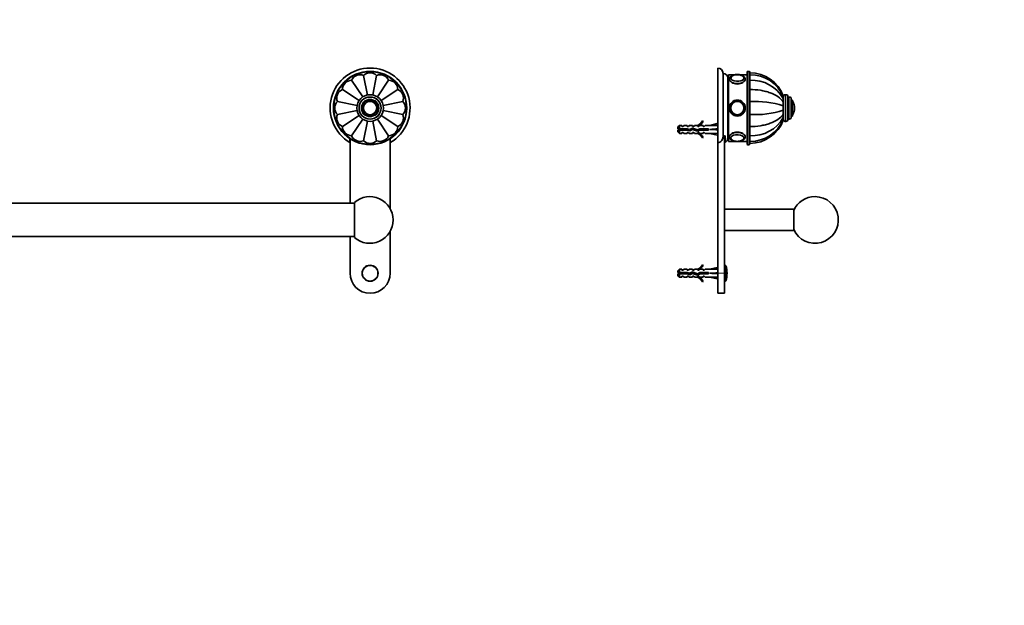
# Model space of a CAD drawing. Units: millimetres. Extents: x 0 to 1478, y 0 to 1758.
# Drawn here: x 739 to 1478, y 879 to 1318 of the extents above; entities that cross this region are included whole.
import ezdxf
from ezdxf import colors
from ezdxf.entities.mleader import LeaderData, LeaderLine
from ezdxf.math import Vec2, Vec3

# ---------------------------------------------------------------- set-up
doc = ezdxf.new("R2010")
doc.units = ezdxf.units.MM
for name, color, linetype in [('DV1_Défaut', 7, 'Continuous'), ('DV4_Défaut', 7, 'Continuous'), ('Défaut', 7, 'Continuous')]:
    doc.layers.add(name, color=color, linetype=linetype)

# ---------------------------------------------------------------- blocks, each defined once
blk = doc.blocks.new('_DOT')
at = {"color": 0}
blk.add_line((0, 0), (-1, 0), dxfattribs=at)
at = {"color": 0, "const_width": 0.333}
blk.add_lwpolyline([(-0.1665, 0, 1), (0.1665, 0, 1)], format="xyb", close=True, dxfattribs=at)
blk = doc.blocks.new('SE')
at = {"layer": 'DV1_Défaut', "color": 7, "linetype": 'Continuous', "lineweight": 35}
for p, q in [((402.56, 1272.87), (410.91, 1260.37)), ((411.58, 1276.6), (414.51, 1261.85)), ((421.33, 1276.6), (418.4, 1261.89)), ((430.34, 1272.87), (422, 1260.38)), ((988.06, 1272.87), (996.41, 1260.37)), ((997.08, 1276.6), (1000.01, 1261.85)), ((1006.83, 1276.6), (1003.9, 1261.89)), ((1015.84, 1272.87), (1007.5, 1260.38)), ((395.67, 1265.97), (408.12, 1257.65)), ((437.24, 1265.97), (424.73, 1257.61)), ((981.17, 1265.97), (993.62, 1257.65)), ((1022.74, 1265.97), (1010.23, 1257.61)), ((391.93, 1256.96), (406.68, 1254.03)), ((440.97, 1256.96), (426.25, 1254.03)), ((977.43, 1256.96), (992.18, 1254.03)), ((1026.47, 1256.96), (1011.75, 1254.03)), ((406.69, 1250.14), (391.93, 1247.2)), ((440.97, 1247.2), (426.25, 1250.13)), ((992.19, 1250.14), (977.43, 1247.2)), ((1026.47, 1247.2), (1011.75, 1250.13)), ((395.67, 1238.19), (408.12, 1246.52)), ((402.56, 1231.29), (410.91, 1243.79)), ((411.58, 1227.56), (414.51, 1242.31)), ((421.33, 1227.56), (418.4, 1242.27)), ((430.34, 1231.29), (422, 1243.78)), ((437.24, 1238.19), (424.73, 1246.55)), ((981.17, 1238.19), (993.62, 1246.52)), ((988.06, 1231.29), (996.41, 1243.79)), ((997.08, 1227.56), (1000.01, 1242.31)), ((1006.83, 1227.56), (1003.9, 1242.27)), ((1015.84, 1231.29), (1007.5, 1243.78)), ((1022.74, 1238.19), (1010.23, 1246.55)), ((401.35, 1226.16), (401.35, 1229.16)), ((401.45, 1229.03), (401.45, 1176.67)), ((431.45, 1180.58), (431.45, 1229.03)), ((431.55, 1229.11), (431.55, 1226.16)), ((986.85, 1226.16), (986.85, 1229.16)), ((986.95, 1229.03), (986.95, 1180.58)), ((1016.95, 1176.67), (1016.95, 1229.03)), ((1017.05, 1229.11), (1017.05, 1226.16)), ((428.2, 1181.27), (428.2, 1154.89)), ((990.2, 1180.58), (428.2, 1180.58)), ((990.2, 1154.89), (990.2, 1181.27)), ((401.45, 1159.5), (401.45, 1128.08)), ((428.2, 1155.58), (990.2, 1155.58)), ((431.45, 1128.08), (431.45, 1155.58)), ((986.95, 1155.58), (986.95, 1128.08)), ((1016.95, 1128.08), (1016.95, 1159.5))]:
    blk.add_line(p, q, dxfattribs=at)
for centre, radius in [((416.45, 1252.08), 27.5), ((1001.95, 1252.08), 27.5), ((416.45, 1252.08), 10), ((416.45, 1252.08), 8.25), ((416.45, 1252.08), 6), ((416.45, 1252.08), 5), ((416.45, 1252.08), 4.99), ((1001.95, 1252.08), 10), ((1001.95, 1252.08), 8.25), ((1001.95, 1252.08), 6), ((1001.95, 1252.08), 5), ((1001.95, 1252.08), 4.99), ((416.45, 1128.08), 6), ((1001.95, 1128.08), 6)]:
    blk.add_circle(centre, radius, dxfattribs=at)
at = {"layer": 'DV1_Défaut', "color": 7, "linetype": 'Continuous', "lineweight": 18}
for centre, radius in [((416.45, 1252.08), 27), ((1001.95, 1252.08), 27), ((416.45, 1252.08), 8.5), ((416.45, 1252.08), 6.75), ((416.45, 1252.08), 4.84), ((1001.95, 1252.08), 8.5), ((1001.95, 1252.08), 6.75), ((1001.95, 1252.08), 4.84), ((416.45, 1128.08), 5.65), ((1001.95, 1128.08), 5.65)]:
    blk.add_circle(centre, radius, dxfattribs=at)
at = {"layer": 'DV1_Défaut', "color": 7, "linetype": 'Continuous', "lineweight": 35}
for centre, radius, start, end in [((416.45, 1252.08), 30, 300.22078, 239.77922), ((416.45, 1271.58), 7, 45.83011, 134.16989), ((1001.95, 1252.08), 30, 300.22078, 239.77922), ((1001.95, 1271.58), 7, 45.83011, 134.16989), ((402.66, 1265.87), 7, 90.83011, 179.16989), ((408.99, 1270.1), 7, 68.33011, 156.66989), ((423.92, 1270.1), 7, 23.33011, 111.66989), ((430.24, 1265.87), 7, 0.83011, 89.16989), ((988.16, 1265.87), 7, 90.83011, 179.16989), ((994.49, 1270.1), 7, 68.33011, 156.66989), ((1009.42, 1270.1), 7, 23.33011, 111.66989), ((1015.74, 1265.87), 7, 0.83011, 89.16989), ((398.44, 1259.54), 7, 113.33011, 201.66989), ((434.47, 1259.54), 7, 338.33011, 66.66989), ((983.94, 1259.54), 7, 113.33011, 201.66989), ((1019.97, 1259.54), 7, 338.33011, 66.66989), ((396.95, 1252.08), 7, 135.83011, 224.16989), ((435.95, 1252.08), 7, 315.83011, 44.16989), ((982.45, 1252.08), 7, 135.83011, 224.16989), ((1021.45, 1252.08), 7, 315.83011, 44.16989), ((398.44, 1244.62), 7, 158.33011, 246.66989), ((434.47, 1244.62), 7, 293.33011, 21.66989), ((983.94, 1244.62), 7, 158.33011, 246.66989), ((1019.97, 1244.62), 7, 293.33011, 21.66989), ((402.66, 1238.29), 7, 180.83011, 269.16989), ((430.24, 1238.29), 7, 270.83011, 359.16989), ((988.16, 1238.29), 7, 180.83011, 269.16989), ((1015.74, 1238.29), 7, 270.83011, 359.16989), ((408.99, 1234.07), 7, 203.33011, 291.66989), ((416.45, 1232.58), 7, 225.83011, 314.16989), ((423.92, 1234.07), 7, 248.33011, 336.66989), ((994.49, 1234.07), 7, 203.33011, 291.66989), ((1001.95, 1232.58), 7, 225.83011, 314.16989), ((1009.42, 1234.07), 7, 248.33011, 336.66989), ((416.7, 1168.08), 17.5, 48.91767, 180), ((1001.7, 1168.08), 17.5, 0, 131.08233), ((416.7, 1168.08), 17.5, 180, 311.08233), ((1001.7, 1168.08), 17.5, 228.91767, 0), ((416.45, 1128.08), 15, 180, 0), ((1001.95, 1128.08), 15, 180, 0)]:
    blk.add_arc(centre, radius, start, end, dxfattribs=at)
blk = doc.blocks.new('SE3')
at = {"layer": 'DV4_Défaut', "color": 7, "linetype": 'Continuous', "lineweight": 35}
for p, q in [((1262.86, 1226.16), (1262.86, 1282.08)), ((1284.86, 1225.08), (1284.86, 1279.08)), ((1286.36, 1279.58), (1285.36, 1279.58)), ((1286.86, 1279.08), (1286.86, 1225.08)), ((1286.96, 1278.58), (1286.86, 1278.58)), ((1286.96, 1277.1), (1286.96, 1278.58)), ((1287.06, 1277.1), (1287.06, 1278.58)), ((1266.86, 1230.92), (1266.86, 1278.08)), ((1270.36, 1229.58), (1270.36, 1274.58)), ((1270.86, 1277.08), (1270.86, 1227.08)), ((1275.76, 1277.08), (1270.86, 1277.08)), ((1284.86, 1277.08), (1279.34, 1277.08)), ((1286.96, 1277.1), (1286.86, 1277.1)), ((1286.86, 1272.87), (1286.96, 1272.87)), ((1286.96, 1272.87), (1286.96, 1277.1)), ((1286.96, 1265.97), (1286.96, 1272.87)), ((1287.06, 1272.87), (1287.06, 1277.1)), ((1287.06, 1265.97), (1287.06, 1272.87)), ((1270.86, 1265.58), (1270.36, 1265.58)), ((1270.36, 1265.57), (1270.86, 1265.57)), ((1270.86, 1265.51), (1270.36, 1265.51)), ((1270.36, 1265.48), (1270.86, 1265.48)), ((1270.86, 1265.37), (1270.36, 1265.37)), ((1270.36, 1265.32), (1270.86, 1265.32)), ((1270.86, 1265.16), (1270.36, 1265.16)), ((1270.36, 1265.08), (1270.86, 1265.08)), ((1270.86, 1264.87), (1270.36, 1264.87)), ((1270.36, 1264.78), (1270.86, 1264.78)), ((1270.86, 1264.51), (1270.36, 1264.51)), ((1270.36, 1264.4), (1270.86, 1264.4)), ((1270.86, 1264.08), (1270.36, 1264.08)), ((1270.36, 1263.95), (1270.86, 1263.95)), ((1286.86, 1265.97), (1286.96, 1265.97)), ((1286.96, 1256.96), (1286.96, 1265.97)), ((1287.06, 1256.96), (1287.06, 1265.97)), ((1270.86, 1263.59), (1270.36, 1263.59)), ((1270.36, 1263.43), (1270.86, 1263.43)), ((1270.86, 1263.03), (1270.36, 1263.03)), ((1270.36, 1262.86), (1270.86, 1262.86)), ((1270.86, 1262.41), (1270.36, 1262.41)), ((1270.36, 1262.22), (1270.86, 1262.22)), ((1270.86, 1261.73), (1270.36, 1261.73)), ((1270.36, 1261.52), (1270.86, 1261.52)), ((1270.86, 1261), (1270.36, 1261)), ((1270.36, 1260.78), (1270.86, 1260.78)), ((1270.86, 1260.21), (1270.36, 1260.21)), ((1270.36, 1259.98), (1270.86, 1259.98)), ((1270.86, 1259.39), (1270.36, 1259.39)), ((1270.36, 1259.14), (1270.86, 1259.14)), ((1270.86, 1258.52), (1270.36, 1258.52)), ((1270.36, 1258.26), (1270.86, 1258.26)), ((1270.86, 1257.67), (1270.36, 1257.67)), ((1270.86, 1257.61), (1270.36, 1257.61)), ((1270.36, 1257.35), (1270.86, 1257.35)), ((1270.86, 1256.78), (1270.36, 1256.78)), ((1270.86, 1256.68), (1270.36, 1256.68)), ((1270.36, 1256.4), (1270.86, 1256.4)), ((1286.86, 1256.96), (1286.96, 1256.96)), ((1286.96, 1247.2), (1286.96, 1256.96)), ((1287.06, 1256.58), (1286.96, 1256.58)), ((1287.06, 1247.2), (1287.06, 1256.96)), ((1312.06, 1260.6), (1312.06, 1261.07)), ((1312.06, 1260.57), (1312.06, 1259.19)), ((1312.06, 1259.19), (1312.06, 1256.83)), ((1312.06, 1250.31), (1312.06, 1256.95)), ((1312.06, 1256.83), (1312.06, 1253.75)), ((1314.06, 1262.08), (1313.56, 1262.08)), ((1315.56, 1243.58), (1315.56, 1260.58)), ((1316.56, 1260.33), (1315.56, 1260.33)), ((1318.06, 1245.33), (1318.06, 1258.83)), ((1319.06, 1258.08), (1318.06, 1258.08)), ((1319.06, 1246.08), (1319.06, 1258.08)), ((1270.86, 1255.88), (1270.36, 1255.88)), ((1270.86, 1255.72), (1270.36, 1255.72)), ((1270.36, 1255.44), (1270.86, 1255.44)), ((1270.86, 1254.95), (1270.36, 1254.95)), ((1270.86, 1254.73), (1270.36, 1254.73)), ((1270.36, 1254.45), (1270.86, 1254.45)), ((1270.86, 1254), (1270.36, 1254)), ((1270.86, 1253.74), (1270.36, 1253.74)), ((1270.36, 1253.45), (1270.86, 1253.45)), ((1270.86, 1253.04), (1270.36, 1253.04)), ((1270.86, 1252.73), (1270.36, 1252.73)), ((1270.36, 1252.44), (1270.86, 1252.44)), ((1270.86, 1252.08), (1270.36, 1252.08)), ((1270.86, 1251.72), (1270.36, 1251.72)), ((1270.36, 1251.43), (1270.86, 1251.43)), ((1270.86, 1251.12), (1270.36, 1251.12)), ((1270.86, 1250.71), (1270.36, 1250.71)), ((1270.36, 1250.43), (1270.86, 1250.43)), ((1270.86, 1250.16), (1270.36, 1250.16)), ((1270.86, 1249.71), (1270.36, 1249.71)), ((1270.36, 1249.43), (1270.86, 1249.43)), ((1270.86, 1249.22), (1270.36, 1249.22)), ((1312.06, 1250.42), (1312.06, 1253.75)), ((1312.06, 1247.34), (1312.06, 1250.42)), ((1320.56, 1252.08), (1320.56, 1252.08)), ((1251.31, 1242.5), (1251.92, 1242.15)), ((1270.86, 1248.73), (1270.36, 1248.73)), ((1270.36, 1248.45), (1270.86, 1248.45)), ((1270.86, 1248.29), (1270.36, 1248.29)), ((1270.86, 1247.76), (1270.36, 1247.76)), ((1270.36, 1247.49), (1270.86, 1247.49)), ((1270.86, 1247.38), (1270.36, 1247.38)), ((1270.86, 1246.82), (1270.36, 1246.82)), ((1270.36, 1246.55), (1270.86, 1246.55)), ((1270.86, 1246.5), (1270.36, 1246.5)), ((1270.86, 1245.9), (1270.36, 1245.9)), ((1270.36, 1245.65), (1270.86, 1245.65)), ((1270.86, 1245.02), (1270.36, 1245.02)), ((1270.36, 1244.78), (1270.86, 1244.78)), ((1270.86, 1244.18), (1270.36, 1244.18)), ((1270.36, 1243.95), (1270.86, 1243.95)), ((1270.86, 1243.39), (1270.36, 1243.39)), ((1270.36, 1243.17), (1270.86, 1243.17)), ((1270.86, 1242.64), (1270.36, 1242.64)), ((1270.36, 1242.43), (1270.86, 1242.43)), ((1270.86, 1241.94), (1270.36, 1241.94)), ((1270.36, 1241.76), (1270.86, 1241.76)), ((1286.86, 1247.2), (1286.96, 1247.2)), ((1286.96, 1247.58), (1287.06, 1247.58)), ((1286.96, 1238.19), (1286.96, 1247.2)), ((1287.06, 1238.19), (1287.06, 1247.2)), ((1312.06, 1246.22), (1312.06, 1247.43)), ((1312.06, 1244.98), (1312.06, 1247.34)), ((1312.06, 1245.01), (1312.06, 1245.05)), ((1312.06, 1243.59), (1312.06, 1244.98)), ((1312.06, 1243.57), (1312.06, 1243.1)), ((1313.56, 1242.08), (1314.06, 1242.08)), ((1315.56, 1243.83), (1316.56, 1243.83)), ((1318.06, 1246.08), (1319.06, 1246.08)), ((1234.06, 1239.08), (1232.86, 1237.88)), ((1232.86, 1236.58), (1232.86, 1237.88)), ((1232.86, 1236.58), (1234.06, 1236.58)), ((1234.06, 1235.58), (1232.86, 1235.58)), ((1232.86, 1235.58), (1232.86, 1234.28)), ((1232.86, 1234.28), (1234.06, 1233.08)), ((1234.06, 1236.58), (1234.06, 1239.08)), ((1235.86, 1239.08), (1234.06, 1239.08)), ((1234.06, 1236.58), (1239.97, 1236.58)), ((1234.06, 1235.58), (1234.06, 1233.08)), ((1239.83, 1235.58), (1234.06, 1235.58)), ((1235.86, 1238.33), (1235.86, 1239.08)), ((1236.86, 1238.33), (1235.86, 1238.33)), ((1236.86, 1238.33), (1237.43, 1239.08)), ((1239.86, 1239.08), (1237.43, 1239.08)), ((1241.79, 1235.02), (1239.83, 1235.58)), ((1239.86, 1238.33), (1239.86, 1239.08)), ((1240.86, 1238.33), (1239.86, 1238.33)), ((1239.97, 1236.58), (1241.72, 1236.08)), ((1240.86, 1238.33), (1241.43, 1239.08)), ((1243.86, 1239.08), (1241.43, 1239.08)), ((1241.72, 1236.08), (1243.96, 1237.08)), ((1244, 1236), (1241.79, 1235.02)), ((1243.86, 1238.33), (1243.86, 1239.08)), ((1244.86, 1238.33), (1243.86, 1238.33)), ((1243.96, 1237.08), (1247.6, 1235.77)), ((1247.64, 1234.7), (1244, 1236)), ((1244.86, 1238.33), (1245.43, 1239.08)), ((1247.86, 1239.08), (1245.43, 1239.08)), ((1247.6, 1235.77), (1249.41, 1236.58)), ((1247.63, 1238.99), (1247.86, 1239.08)), ((1247.63, 1238.99), (1247.86, 1238.99)), ((1249.63, 1235.58), (1247.64, 1234.7)), ((1247.86, 1238.33), (1247.86, 1238.99)), ((1248.71, 1238.33), (1247.86, 1238.33)), ((1248.71, 1238.33), (1249.45, 1239.08)), ((1249.41, 1236.58), (1255.87, 1236.58)), ((1251.86, 1239.08), (1249.45, 1239.08)), ((1255.87, 1235.58), (1249.63, 1235.58)), ((1251.86, 1238.33), (1251.86, 1239.08)), ((1252.71, 1238.33), (1251.86, 1238.33)), ((1252.71, 1238.33), (1253.45, 1239.08)), ((1256.87, 1239.08), (1253.45, 1239.08)), ((1255.87, 1236.58), (1255.87, 1235.58)), ((1262.49, 1240.37), (1256.87, 1239.08)), ((1262.49, 1236.08), (1256.87, 1236.08)), ((1262.79, 1239.06), (1262.49, 1240.37)), ((1262.79, 1236.44), (1262.49, 1236.08)), ((1262.79, 1235.72), (1262.49, 1236.08)), ((1262.86, 1239.08), (1262.78, 1239.08)), ((1270.86, 1241.31), (1270.36, 1241.31)), ((1270.36, 1241.13), (1270.86, 1241.13)), ((1270.86, 1240.73), (1270.36, 1240.73)), ((1270.36, 1240.57), (1270.86, 1240.57)), ((1270.86, 1240.21), (1270.36, 1240.21)), ((1270.36, 1240.08), (1270.86, 1240.08)), ((1270.86, 1239.77), (1270.36, 1239.77)), ((1270.36, 1239.65), (1270.86, 1239.65)), ((1270.86, 1239.39), (1270.36, 1239.39)), ((1270.36, 1239.29), (1270.86, 1239.29)), ((1270.86, 1239.08), (1270.36, 1239.08)), ((1270.36, 1239), (1270.86, 1239)), ((1270.86, 1238.84), (1270.36, 1238.84)), ((1270.36, 1238.79), (1270.86, 1238.79)), ((1270.86, 1238.68), (1270.36, 1238.68)), ((1270.36, 1238.65), (1270.86, 1238.65)), ((1270.86, 1238.6), (1270.36, 1238.6)), ((1270.36, 1238.59), (1270.86, 1238.59)), ((1286.86, 1238.19), (1286.96, 1238.19)), ((1286.96, 1231.29), (1286.96, 1238.19)), ((1287.06, 1231.29), (1287.06, 1238.19)), ((1234.06, 1233.08), (1235.86, 1233.08)), ((1235.86, 1233.83), (1235.86, 1233.08)), ((1235.86, 1233.83), (1236.86, 1233.83)), ((1236.86, 1233.83), (1237.43, 1233.08)), ((1237.43, 1233.08), (1239.86, 1233.08)), ((1239.86, 1233.83), (1239.86, 1233.08)), ((1239.86, 1233.83), (1240.86, 1233.83)), ((1240.86, 1233.83), (1241.43, 1233.08)), ((1241.43, 1233.08), (1243.86, 1233.08)), ((1243.86, 1233.83), (1243.86, 1233.08)), ((1243.86, 1233.83), (1244.86, 1233.83)), ((1244.86, 1233.83), (1245.43, 1233.08)), ((1245.43, 1233.08), (1247.86, 1233.08)), ((1247.86, 1233.08), (1247.63, 1233.18)), ((1247.86, 1233.18), (1247.63, 1233.18)), ((1247.86, 1233.83), (1248.71, 1233.83)), ((1247.86, 1233.18), (1247.86, 1233.83)), ((1248.71, 1233.83), (1249.45, 1233.08)), ((1249.45, 1233.08), (1251.86, 1233.08)), ((1251.92, 1230.01), (1251.31, 1229.66)), ((1251.86, 1233.83), (1251.86, 1233.08)), ((1251.86, 1233.83), (1252.71, 1233.83)), ((1252.71, 1233.83), (1253.45, 1233.08)), ((1253.45, 1233.08), (1256.87, 1233.08)), ((1262.49, 1231.8), (1256.87, 1233.08)), ((1262.79, 1233.1), (1262.49, 1231.8)), ((1262.78, 1233.08), (1262.86, 1233.08)), ((1267.86, 1231.12), (1267.86, 1128.08)), ((1268.36, 1231.33), (1268.36, 1226.42)), ((1270.86, 1227.08), (1275.76, 1227.08)), ((1279.34, 1227.08), (1284.86, 1227.08)), ((1286.86, 1231.29), (1286.96, 1231.29)), ((1286.86, 1227.07), (1286.96, 1227.07)), ((1286.96, 1227.07), (1286.96, 1231.29)), ((1286.96, 1227.07), (1286.96, 1225.58)), ((1287.06, 1227.07), (1287.06, 1231.29)), ((1287.06, 1227.07), (1287.06, 1225.58)), ((1262.86, 1226.16), (1262.86, 1128.08)), ((1285.36, 1224.58), (1286.36, 1224.58)), ((1286.86, 1225.58), (1286.96, 1225.58)), ((1319.86, 1176.08), (1267.86, 1176.08)), ((1319.86, 1160.08), (1319.86, 1176.08)), ((1267.86, 1160.08), (1319.86, 1160.08)), ((1234.06, 1131.08), (1232.86, 1129.88)), ((1234.06, 1128.58), (1234.06, 1131.08)), ((1235.86, 1131.08), (1234.06, 1131.08)), ((1235.86, 1130.33), (1235.86, 1131.08)), ((1236.86, 1130.33), (1237.43, 1131.08)), ((1239.86, 1131.08), (1237.43, 1131.08)), ((1239.86, 1130.33), (1239.86, 1131.08)), ((1240.86, 1130.33), (1241.43, 1131.08)), ((1243.86, 1131.08), (1241.43, 1131.08)), ((1243.86, 1130.33), (1243.86, 1131.08)), ((1244.86, 1130.33), (1245.43, 1131.08)), ((1247.86, 1131.08), (1245.43, 1131.08)), ((1247.63, 1130.99), (1247.86, 1131.08)), ((1247.63, 1130.99), (1247.86, 1130.99)), ((1247.86, 1130.33), (1247.86, 1130.99)), ((1248.71, 1130.33), (1249.45, 1131.08)), ((1251.86, 1131.08), (1249.45, 1131.08)), ((1251.31, 1134.5), (1251.92, 1134.15)), ((1251.86, 1130.33), (1251.86, 1131.08)), ((1252.71, 1130.33), (1253.45, 1131.08)), ((1256.87, 1131.08), (1253.45, 1131.08)), ((1262.49, 1132.37), (1256.87, 1131.08)), ((1262.79, 1131.06), (1262.49, 1132.37)), ((1262.86, 1131.08), (1262.78, 1131.08)), ((1268.5, 1134.08), (1267.86, 1134.08)), ((1232.86, 1128.58), (1232.86, 1129.88)), ((1232.86, 1128.58), (1234.06, 1128.58)), ((1234.06, 1127.58), (1232.86, 1127.58)), ((1232.86, 1127.58), (1232.86, 1126.28)), ((1232.86, 1126.28), (1234.06, 1125.08)), ((1234.06, 1128.58), (1239.97, 1128.58)), ((1234.06, 1127.58), (1234.06, 1125.08)), ((1239.83, 1127.58), (1234.06, 1127.58)), ((1234.06, 1125.08), (1235.86, 1125.08)), ((1236.86, 1130.33), (1235.86, 1130.33)), ((1235.86, 1125.83), (1235.86, 1125.08)), ((1235.86, 1125.83), (1236.86, 1125.83)), ((1236.86, 1125.83), (1237.43, 1125.08)), ((1237.43, 1125.08), (1239.86, 1125.08)), ((1241.79, 1127.02), (1239.83, 1127.58)), ((1240.86, 1130.33), (1239.86, 1130.33)), ((1239.86, 1125.83), (1239.86, 1125.08)), ((1239.86, 1125.83), (1240.86, 1125.83)), ((1239.97, 1128.58), (1241.72, 1128.08)), ((1240.86, 1125.83), (1241.43, 1125.08)), ((1241.43, 1125.08), (1243.86, 1125.08)), ((1241.72, 1128.08), (1243.96, 1129.08)), ((1244, 1128), (1241.79, 1127.02)), ((1244.86, 1130.33), (1243.86, 1130.33)), ((1243.86, 1125.83), (1243.86, 1125.08)), ((1243.86, 1125.83), (1244.86, 1125.83)), ((1243.96, 1129.08), (1247.6, 1127.77)), ((1247.64, 1126.7), (1244, 1128)), ((1244.86, 1125.83), (1245.43, 1125.08)), ((1245.43, 1125.08), (1247.86, 1125.08)), ((1247.6, 1127.77), (1249.41, 1128.58)), ((1247.86, 1125.08), (1247.63, 1125.18)), ((1247.86, 1125.18), (1247.63, 1125.18)), ((1249.63, 1127.58), (1247.64, 1126.7)), ((1248.71, 1130.33), (1247.86, 1130.33)), ((1247.86, 1125.83), (1248.71, 1125.83)), ((1247.86, 1125.18), (1247.86, 1125.83)), ((1248.71, 1125.83), (1249.45, 1125.08)), ((1249.41, 1128.58), (1255.87, 1128.58)), ((1249.45, 1125.08), (1251.86, 1125.08)), ((1255.87, 1127.58), (1249.63, 1127.58)), ((1252.71, 1130.33), (1251.86, 1130.33)), ((1251.86, 1125.83), (1251.86, 1125.08)), ((1251.86, 1125.83), (1252.71, 1125.83)), ((1252.71, 1125.83), (1253.45, 1125.08)), ((1253.45, 1125.08), (1256.87, 1125.08)), ((1255.87, 1128.58), (1255.87, 1127.58)), ((1262.49, 1128.08), (1256.87, 1128.08)), ((1262.49, 1123.8), (1256.87, 1125.08)), ((1262.79, 1128.44), (1262.49, 1128.08)), ((1262.79, 1127.72), (1262.49, 1128.08)), ((1262.79, 1125.1), (1262.49, 1123.8)), ((1262.78, 1125.08), (1262.86, 1125.08)), ((1262.86, 1128.08), (1262.86, 1113.08)), ((1267.86, 1128.08), (1267.86, 1113.08)), ((1251.92, 1122.01), (1251.31, 1121.66)), ((1267.86, 1122.08), (1268.5, 1122.08)), ((1262.86, 1113.08), (1267.86, 1113.08))]:
    blk.add_line(p, q, dxfattribs=at)
at = {"layer": 'DV4_Défaut', "color": 7, "linetype": 'Continuous', "lineweight": 18}
for p, q in [((1285.36, 1279.58), (1285.36, 1224.58)), ((1286.36, 1224.58), (1286.36, 1279.58)), ((1313.56, 1242.08), (1313.56, 1262.08)), ((1314.06, 1242.08), (1314.06, 1262.08)), ((1316.56, 1243.83), (1316.56, 1260.33)), ((1319.15, 1247.24), (1319.15, 1256.93)), ((1239.9, 1235.56), (1239.9, 1236.58)), ((1268.5, 1122.08), (1268.5, 1134.08)), ((1268.97, 1122.43), (1268.97, 1133.73)), ((1240.64, 1127.35), (1240.64, 1128.39)), ((1262.86, 1128.08), (1267.86, 1128.08))]:
    blk.add_line(p, q, dxfattribs=at)
at = {"layer": 'DV4_Défaut', "color": 7, "linetype": 'Continuous', "lineweight": 35}
for radius in [6, 6, 5, 4.99]:
    blk.add_circle((1277.56, 1252.08), radius, dxfattribs=at)
at = {"layer": 'DV4_Défaut', "color": 7, "linetype": 'Continuous', "lineweight": 18}
blk.add_circle((1277.56, 1252.08), 4.84, dxfattribs=at)
at = {"layer": 'DV4_Défaut', "color": 7, "linetype": 'Continuous', "lineweight": 35}
for centre, radius, start, end in [((1262.86, 1278.08), 4, 0, 90), ((1285.36, 1279.08), 0.5, 90, 180), ((1286.36, 1279.08), 0.5, 0, 90), ((1287.06, 1251.98), 26.6, 19.97394, 90), ((1266.86, 1274.58), 3.5, 0, 90), ((1274.51, 1274.34), 1.95, 121.65148, 176.62445), ((1277.5, 1268.89), 8.22, 89.6293, 103.033), ((1277.58, 1268.46), 8.65, 77.65945, 90.14413), ((1287.46, 1250.55), 26.55, 22.15606, 90.87601), ((1288.45, 1245.74), 27.17, 29.66989, 92.93895), ((1290.34, 1183.6), 73.43, 72.79905, 92.56359), ((1313.56, 1260.58), 1.5, 90, 180), ((1314.06, 1260.58), 1.5, 0, 90), ((1316.56, 1258.83), 1.5, 0, 90), ((1318.88, 1256.75), 0.32, 32.3218, 57.02872), ((1311.5, 1252.08), 9.06, 0, 32.3218), ((1290.9, 1316.22), 69.12, 266.81321, 287.82415), ((1311.5, 1252.08), 9.06, 327.6782, 0), ((1245.29, 1245.13), 6.57, 293.0263, 336.45908), ((1245.29, 1245.13), 7.27, 290.71234, 335.84526), ((1288.45, 1258.43), 27.17, 267.06105, 330.33011), ((1287.46, 1253.61), 26.54, 269.12402, 337.86553), ((1287.06, 1252.18), 26.6, 270, 340.02642), ((1313.56, 1243.58), 1.5, 180, 270), ((1314.06, 1243.58), 1.5, 270, 0), ((1316.56, 1245.33), 1.5, 270, 0), ((1318.88, 1247.41), 0.32, 302.97128, 327.6782), ((1239.9, 1222.33), 15.45, 112.30431, 117.12641), ((1239.9, 1249.84), 15.45, 242.87359, 247.23444), ((1245.29, 1227.04), 7.27, 24.15474, 69.28766), ((1245.29, 1227.04), 6.57, 23.54092, 66.9737), ((1266.86, 1229.58), 3.5, 295.37693, 0), ((1274.35, 1229.76), 1.78, 181.09677, 230.12848), ((1277.55, 1235.91), 8.86, 257.844, 282.32853), ((1285.36, 1225.08), 0.5, 180, 270), ((1286.36, 1225.08), 0.5, 270, 0), ((1335.86, 1168.08), 17.5, 203.89551, 90), ((1335.86, 1168.08), 17.5, 90, 156.10449), ((1245.29, 1137.13), 6.57, 293.0263, 336.45908), ((1245.29, 1137.13), 7.27, 290.71234, 335.84526), ((1268.5, 1133.58), 0.5, 17.79159, 90), ((1251.36, 1128.08), 18.5, 342.20841, 17.79159), ((1240.64, 1109.96), 19.73, 109.22436, 113.23574), ((1240.64, 1146.21), 19.73, 246.76426, 250.77564), ((1245.29, 1119.04), 7.27, 24.15474, 69.28766), ((1245.29, 1119.04), 6.57, 23.54092, 66.9737), ((1268.5, 1122.58), 0.5, 270, 342.20841)]:
    blk.add_arc(centre, radius, start, end, dxfattribs=at)
at = {"layer": 'DV4_Défaut', "color": 7, "linetype": 'Continuous', "lineweight": 18}
for centre, major_axis, start_param, end_param in [((1277.56, 1273.73), (-6, 0), 0, 3.144485), ((1277.56, 1273.73), (-6, 0), 6.282818, 6.283185), ((1277.56, 1274.68), (-4.84, 0), 0, 3.77958), ((1277.56, 1274.68), (-4.84, 0), 5.691852, 6.283185), ((1277.56, 1230.43), (6, 0), 0.002892, 3.141225), ((1277.56, 1229.48), (-4.84, 0), 2.517572, 6.283185), ((1277.56, 1229.48), (-4.84, 0), 0, 0.47656)]:
    blk.add_ellipse(centre, major_axis=major_axis, ratio=0.5, start_param=start_param, end_param=end_param, dxfattribs=at)
at = {"layer": 'DV4_Défaut', "color": 7, "linetype": 'Continuous', "lineweight": 35}
for centre, major_axis, ratio, start_param, end_param in [((1277.56, 1274.6), (-5, 0), 0.5, 4.712389, 6.283185), ((1277.56, 1274.6), (-5, 0), 0.5, 0, 4.295773), ((1277.56, 1274.68), (-4.84, 0), 0.5, 5.11974, 5.691852), ((1277.56, 1274.68), (-4.84, 0), 0.5, 3.77958, 4.312581), ((1243.74, 1236.08), (51.94, 0.76), 0.055876, 1.194522, 1.314474), ((1243.74, 1236.08), (51.94, 2.9), 0.014553, -1.316105, -1.196154), ((1243.74, 1236.08), (51.94, -2.9), 0.014553, 1.196154, 1.316105), ((1263.47, 1236.08), (0, 3), 0.228555, 1.450845, 1.690748), ((1243.74, 1236.08), (51.94, -0.76), 0.055876, -1.314474, -1.194522), ((1277.56, 1229.57), (5, 0), 0.5, 0, 4.327243), ((1277.56, 1229.48), (-4.84, 0), 0.5, 0.47656, 1.170785), ((1277.56, 1229.57), (5, 0), 0.5, 5.06731, 6.283185), ((1277.56, 1229.48), (-4.84, 0), 0.5, 1.973118, 2.517572), ((1277.56, 1229.72), (-4.99, 0), 0.5, 3.109658, 3.141593), ((1243.74, 1128.08), (51.94, 0.76), 0.055876, 1.194522, 1.314474), ((1243.74, 1128.08), (51.94, 2.9), 0.014553, -1.316105, -1.196154), ((1243.74, 1128.08), (51.94, -2.9), 0.014553, 1.196154, 1.316105), ((1243.74, 1128.08), (51.94, -0.76), 0.055876, -1.314474, -1.194522), ((1263.47, 1128.08), (0, 3), 0.228555, 1.450845, 1.690748)]:
    blk.add_ellipse(centre, major_axis=major_axis, ratio=ratio, start_param=start_param, end_param=end_param, dxfattribs=at)
for points, knots in [([(1277.56, 1277.23), (1277.42, 1277.23), (1277.07, 1277.23), (1276.46, 1277.19), (1275.76, 1277.09), (1275.09, 1276.95), (1274.44, 1276.76), (1273.84, 1276.53), (1273.28, 1276.25), (1272.78, 1275.92), (1272.36, 1275.56), (1272.04, 1275.18), (1271.8, 1274.79), (1271.63, 1274.37), (1271.56, 1274), (1271.56, 1273.8), (1271.57, 1273.73)], [0, 0, 0, 0, 0.042211, 0.121615, 0.201224, 0.281182, 0.361686, 0.442941, 0.525119, 0.608238, 0.691704, 0.764613, 0.834079, 0.900726, 0.972179, 1, 1, 1, 1]), ([(1271.56, 1273.83), (1271.56, 1273.8), (1271.56, 1273.77), (1271.56, 1272.95), (1272.2, 1272.02), (1274.42, 1270.58), (1275.97, 1270.1), (1279.14, 1270.1), (1280.69, 1270.58), (1282.9, 1272.01), (1283.56, 1272.94), (1283.56, 1273.73)], [0, 0, 0, 0, 0.010035, 0.010035, 0.257526, 0.257526, 0.505017, 0.505017, 0.752509, 0.752509, 1, 1, 1, 1]), ([(1283.54, 1273.75), (1283.55, 1273.83), (1283.55, 1274.04), (1283.47, 1274.41), (1283.3, 1274.82), (1283.05, 1275.21), (1282.73, 1275.58), (1282.33, 1275.92), (1281.86, 1276.24), (1281.31, 1276.51), (1280.71, 1276.75), (1280.07, 1276.94), (1279.39, 1277.08), (1278.7, 1277.18), (1278.07, 1277.23), (1277.71, 1277.23), (1277.56, 1277.23)], [0, 0, 0, 0, 0.034708, 0.102623, 0.17061, 0.240363, 0.313187, 0.389633, 0.469155, 0.550381, 0.63184, 0.712841, 0.793288, 0.873274, 0.952954, 1, 1, 1, 1]), ([(1282.54, 1274.45), (1282.55, 1274.47), (1282.55, 1274.61), (1282.5, 1274.89), (1282.35, 1275.23), (1282.12, 1275.56), (1281.83, 1275.86), (1281.61, 1276.02), (1281.49, 1276.1)], [0, 0, 0, 0, 0.04434, 0.23598, 0.427707, 0.623638, 0.825656, 1, 1, 1, 1]), ([(1287.06, 1265.97), (1289.73, 1265.97), (1292.35, 1265.77), (1296.18, 1265.16), (1297.44, 1264.9), (1299.86, 1264.3), (1301.01, 1263.95), (1304.34, 1262.76), (1306.38, 1261.76), (1309.74, 1259.5), (1311.11, 1258.2), (1312.06, 1256.83)], [0, 0, 0, 0, 0.25, 0.25, 0.375, 0.375, 0.5, 0.5, 0.75, 0.75, 1, 1, 1, 1]), ([(1287.06, 1238.19), (1289.73, 1238.19), (1292.35, 1238.39), (1296.18, 1239), (1297.44, 1239.26), (1299.86, 1239.86), (1301.01, 1240.21), (1304.34, 1241.4), (1306.38, 1242.4), (1309.74, 1244.66), (1311.11, 1245.96), (1312.06, 1247.34)], [0, 0, 0, 0, 0.25, 0.25, 0.375, 0.375, 0.5, 0.5, 0.75, 0.75, 1, 1, 1, 1]), ([(1236.89, 1235.58), (1236.88, 1235.62), (1236.87, 1235.67), (1236.79, 1236), (1236.72, 1236.32), (1236.66, 1236.59)], [0, 0, 0, 0, 0.138502, 0.138502, 1, 1, 1, 1]), ([(1237.17, 1236.59), (1237.18, 1236.53), (1237.19, 1236.48), (1237.2, 1236.42), (1237.23, 1236.26), (1237.26, 1236.09), (1237.29, 1235.93), (1237.31, 1235.81), (1237.33, 1235.69), (1237.35, 1235.58)], [0, 0, 0, 0, 0.1751952, 0.1751952, 0.1751952, 0.6545824, 0.6545824, 0.6545824, 1, 1, 1, 1]), ([(1238.78, 1235.58), (1238.76, 1235.68), (1238.74, 1235.78), (1238.68, 1236.12), (1238.64, 1236.36), (1238.6, 1236.58)], [0, 0, 0, 0, 0.314159, 0.314159, 1, 1, 1, 1]), ([(1238.89, 1236.59), (1238.91, 1236.47), (1238.94, 1236.35), (1238.96, 1236.22), (1238.98, 1236.04), (1239.01, 1235.84), (1239.05, 1235.66), (1239.05, 1235.63), (1239.06, 1235.61), (1239.06, 1235.58)], [0, 0, 0, 0, 0.363845, 0.363845, 0.363845, 0.91585, 0.91585, 0.91585, 1, 1, 1, 1]), ([(1262.86, 1226.16), (1263.43, 1226.16), (1264.01, 1226.31), (1265.02, 1226.85), (1265.47, 1227.23), (1266.52, 1228.6), (1266.86, 1229.76), (1266.86, 1230.92)], [0, 0, 0, 0, 0.25, 0.25, 0.5, 0.5, 1, 1, 1, 1]), ([(1266.86, 1230.92), (1267.12, 1230.92), (1267.38, 1230.95), (1267.89, 1231.09), (1268.13, 1231.2), (1268.36, 1231.33)], [0, 0, 0, 0, 0.5, 0.5, 1, 1, 1, 1]), ([(1283.56, 1230.43), (1283.56, 1231.23), (1282.9, 1232.15), (1280.7, 1233.58), (1279.13, 1234.06), (1275.99, 1234.06), (1274.43, 1233.59), (1272.2, 1232.14), (1271.56, 1231.22), (1271.56, 1230.43), (1271.56, 1230.43), (1271.56, 1230.43)], [0, 0, 0, 0, 0.249957, 0.249957, 0.499915, 0.499915, 0.749872, 0.749872, 0.99983, 0.99983, 1, 1, 1, 1]), ([(1271.57, 1230.43), (1271.56, 1230.33), (1271.56, 1230.11), (1271.65, 1229.73), (1271.83, 1229.32), (1272.08, 1228.93), (1272.4, 1228.56), (1272.81, 1228.22), (1273.29, 1227.91), (1273.83, 1227.64), (1274.44, 1227.4), (1275.08, 1227.21), (1275.76, 1227.07), (1276.46, 1226.98), (1277.17, 1226.93), (1277.89, 1226.93), (1278.61, 1226.97), (1279.31, 1227.07), (1279.98, 1227.2), (1280.63, 1227.39), (1281.24, 1227.62), (1281.8, 1227.89), (1282.3, 1228.22), (1282.73, 1228.58), (1283.06, 1228.96), (1283.3, 1229.35), (1283.47, 1229.77), (1283.55, 1230.15), (1283.55, 1230.36), (1283.54, 1230.44)], [0, 0, 0, 0, 0.020495, 0.054323, 0.088242, 0.123087, 0.159493, 0.197703, 0.237414, 0.277928, 0.318522, 0.35888, 0.398962, 0.438819, 0.478529, 0.518173, 0.557838, 0.597581, 0.637492, 0.677671, 0.718217, 0.759221, 0.800699, 0.842387, 0.87891, 0.913708, 0.947066, 0.982852, 1, 1, 1, 1]), ([(1281.53, 1228.09), (1281.67, 1228.19), (1281.9, 1228.37), (1282.2, 1228.7), (1282.41, 1229.05), (1282.53, 1229.37), (1282.53, 1229.55), (1282.53, 1229.62)], [0, 0, 0, 0, 0.217636, 0.445813, 0.670919, 0.88953, 1, 1, 1, 1]), ([(1238.06, 1128.59), (1238.06, 1128.55), (1238.07, 1128.5), (1238.08, 1128.46), (1238.11, 1128.31), (1238.14, 1128.14), (1238.17, 1127.98), (1238.19, 1127.84), (1238.22, 1127.71), (1238.24, 1127.58)], [0, 0, 0, 0, 0.12828, 0.12828, 0.12828, 0.601452, 0.601452, 0.601452, 1, 1, 1, 1]), ([(1238.67, 1127.57), (1238.66, 1127.66), (1238.64, 1127.75), (1238.59, 1128.09), (1238.55, 1128.35), (1238.51, 1128.59)], [0, 0, 0, 0, 0.259964, 0.259964, 1, 1, 1, 1]), ([(1239.62, 1128.59), (1239.64, 1128.48), (1239.66, 1128.36), (1239.68, 1128.25), (1239.71, 1128.07), (1239.74, 1127.89), (1239.76, 1127.72), (1239.77, 1127.67), (1239.78, 1127.62), (1239.79, 1127.58)], [0, 0, 0, 0, 0.337006, 0.337006, 0.337006, 0.85794, 0.85794, 0.85794, 1, 1, 1, 1]), ([(1240.14, 1127.49), (1240.13, 1127.59), (1240.11, 1127.7), (1240.05, 1128.06), (1240.01, 1128.33), (1239.97, 1128.58)], [0, 0, 0, 0, 0.293405, 0.293405, 1, 1, 1, 1])]:
    blk.add_open_spline(points, degree=3, knots=knots, dxfattribs=at)
for points in [[(1277.89, 1277.23), (1277.68, 1277.23), (1277.47, 1277.23), (1277.25, 1277.23)], [(1283.56, 1273.73), (1283.56, 1273.76), (1283.56, 1273.78), (1283.55, 1273.8)]]:
    blk.add_open_spline(points, degree=3, dxfattribs=at)
for points, weights, knots in [([(1237.11, 1235.57), (1237.07, 1235.82), (1237.04, 1236.08), (1237.01, 1236.34), (1236.97, 1236.59)], [0.949757250278, 0.966504074728, 1, 0.966504074728, 0.949757250278], [0, 0, 0, 0.5, 0.5, 1, 1, 1]), ([(1238.91, 1235.57), (1238.87, 1235.82), (1238.84, 1236.08), (1238.81, 1236.34), (1238.77, 1236.59)], [0.949757250278, 0.966504074728, 1, 0.966504074728, 0.949757250278], [0, 0, 0, 0.5, 0.5, 1, 1, 1]), ([(1240.45, 1236.45), (1240.48, 1236.27), (1240.51, 1236.08), (1240.57, 1235.69), (1240.64, 1235.34)], [0.955057408601, 0.971440755967, 1, 0.942133333129, 0.934254518125], [0, 0, 0, 0.3304477, 0.3304477, 1, 1, 1]), ([(1240.75, 1235.32), (1240.69, 1235.68), (1240.64, 1236.08), (1240.62, 1236.25), (1240.59, 1236.41)], [0.937060400093, 0.949479163748, 1, 0.978401514359, 0.963766954644], [0, 0, 0, 0.7005173, 0.7005173, 1, 1, 1]), ([(1240.91, 1235.26), (1240.83, 1235.64), (1240.77, 1236.08), (1240.74, 1236.23), (1240.72, 1236.37)], [0.933089027054, 0.935273855666, 1, 0.977399965377, 0.962424683198], [0, 0, 0, 0.7412, 0.7412, 1, 1, 1]), ([(1242.27, 1236.33), (1242.29, 1236.21), (1242.31, 1236.08), (1242.38, 1235.67), (1242.45, 1235.3)], [0.96663956899, 0.980473980538, 1, 0.938923036051, 0.933534174632], [0, 0, 0, 0.242249, 0.242249, 1, 1, 1]), ([(1242.54, 1235.35), (1242.49, 1235.7), (1242.44, 1236.08), (1242.42, 1236.24), (1242.4, 1236.39)], [0.938330191069, 0.951886075535, 1, 0.97967210625, 0.965512893369], [0, 0, 0, 0.70299, 0.70299, 1, 1, 1]), ([(1242.68, 1235.41), (1242.62, 1235.73), (1242.57, 1236.08), (1242.54, 1236.26), (1242.51, 1236.44)], [0.936376402735, 0.948023539013, 1, 0.972240183613, 0.955984151192], [0, 0, 0, 0.651855, 0.651855, 1, 1, 1]), ([(1243.93, 1237.09), (1244.03, 1236.64), (1244.11, 1236.08), (1244.12, 1236.02), (1244.13, 1235.96)], [0.935765982399, 0.919432023629, 1, 0.990168353388, 0.981779685936], [0, 0, 0, 0.891242, 0.891242, 1, 1, 1]), ([(1244.26, 1235.91), (1244.25, 1235.99), (1244.24, 1236.08), (1244.17, 1236.6), (1244.09, 1237.05)], [0.978960568231, 0.988491737751, 1, 0.935251551574, 0.933087528733], [0, 0, 0, 0.150915, 0.150915, 1, 1, 1]), ([(1244.4, 1235.86), (1244.38, 1235.97), (1244.37, 1236.08), (1244.29, 1236.59), (1244.2, 1237.02)], [0.969538231522, 0.982477300767, 1, 0.92576234255, 0.933797443359], [0, 0, 0, 0.190962, 0.190962, 1, 1, 1]), ([(1245.86, 1236.41), (1245.89, 1236.25), (1245.91, 1236.08), (1245.98, 1235.64), (1246.06, 1235.25)], [0.959152332651, 0.974857931465, 1, 0.934606151171, 0.933050605803], [0, 0, 0, 0.277703, 0.277703, 1, 1, 1]), ([(1246.17, 1235.22), (1246.1, 1235.63), (1246.04, 1236.08), (1246.02, 1236.22), (1246, 1236.35)], [0.934385511225, 0.942602320657, 1, 0.982048188338, 0.968907252037], [0, 0, 0, 0.761753, 0.761753, 1, 1, 1]), ([(1246.33, 1235.15), (1246.24, 1235.57), (1246.17, 1236.08), (1246.15, 1236.19), (1246.13, 1236.31)], [0.933805546511, 0.92572500549, 1, 0.982509486873, 0.969585780559], [0, 0, 0, 0.8094, 0.8094, 1, 1, 1]), ([(1249.43, 1236.59), (1249.47, 1236.34), (1249.51, 1236.08), (1249.55, 1235.82), (1249.6, 1235.56)], [0.94448340565, 0.96073257657, 1, 0.959839377854, 0.94375609002], [0, 0, 0, 0.494377, 0.494377, 1, 1, 1]), ([(1249.71, 1235.57), (1249.67, 1235.82), (1249.64, 1236.08), (1249.61, 1236.34), (1249.57, 1236.59)], [0.949757250278, 0.966504074728, 1, 0.966504074728, 0.949757250278], [0, 0, 0, 0.5, 0.5, 1, 1, 1]), ([(1249.85, 1235.57), (1249.81, 1235.82), (1249.77, 1236.08), (1249.73, 1236.34), (1249.68, 1236.59)], [0.94448340565, 0.96073257657, 1, 0.96073257657, 0.94448340565], [0, 0, 0, 0.5, 0.5, 1, 1, 1]), ([(1251.23, 1236.59), (1251.27, 1236.34), (1251.31, 1236.08), (1251.35, 1235.82), (1251.4, 1235.57)], [0.94448340565, 0.96073257657, 1, 0.96073257657, 0.94448340565], [0, 0, 0, 0.5, 0.5, 1, 1, 1]), ([(1251.51, 1235.57), (1251.47, 1235.82), (1251.44, 1236.08), (1251.41, 1236.34), (1251.37, 1236.59)], [0.949757250278, 0.966504074728, 1, 0.966504074728, 0.949757250278], [0, 0, 0, 0.5, 0.5, 1, 1, 1]), ([(1251.65, 1235.57), (1251.61, 1235.82), (1251.57, 1236.08), (1251.53, 1236.34), (1251.48, 1236.59)], [0.94448340565, 0.96073257657, 1, 0.96073257657, 0.94448340565], [0, 0, 0, 0.5, 0.5, 1, 1, 1]), ([(1253.03, 1236.59), (1253.07, 1236.34), (1253.11, 1236.08), (1253.15, 1235.82), (1253.2, 1235.57)], [0.94448340565, 0.96073257657, 1, 0.96073257657, 0.94448340565], [0, 0, 0, 0.5, 0.5, 1, 1, 1]), ([(1253.31, 1235.57), (1253.27, 1235.82), (1253.24, 1236.08), (1253.21, 1236.34), (1253.17, 1236.59)], [0.949757250278, 0.966504074728, 1, 0.966504074728, 0.949757250278], [0, 0, 0, 0.5, 0.5, 1, 1, 1]), ([(1253.45, 1235.57), (1253.41, 1235.82), (1253.37, 1236.08), (1253.33, 1236.34), (1253.28, 1236.59)], [0.94448340565, 0.96073257657, 1, 0.96073257657, 0.94448340565], [0, 0, 0, 0.5, 0.5, 1, 1, 1]), ([(1254.83, 1236.59), (1254.87, 1236.34), (1254.91, 1236.08), (1254.95, 1235.82), (1255, 1235.57)], [0.94448340565, 0.96073257657, 1, 0.96073257657, 0.94448340565], [0, 0, 0, 0.5, 0.5, 1, 1, 1]), ([(1255.11, 1235.57), (1255.07, 1235.82), (1255.04, 1236.08), (1255.01, 1236.34), (1254.97, 1236.59)], [0.949757250278, 0.966504074728, 1, 0.966504074728, 0.949757250278], [0, 0, 0, 0.5, 0.5, 1, 1, 1]), ([(1255.25, 1235.57), (1255.21, 1235.82), (1255.17, 1236.08), (1255.13, 1236.34), (1255.08, 1236.59)], [0.94448340565, 0.96073257657, 1, 0.96073257657, 0.94448340565], [0, 0, 0, 0.5, 0.5, 1, 1, 1]), ([(1241.37, 1127.13), (1241.35, 1127.2), (1241.34, 1127.28), (1241.27, 1127.72), (1241.19, 1128.23)], [0.972600855625, 0.984509337274, 1, 0.921111612432, 0.935127071845], [0, 0, 0, 0.164132, 0.164132, 1, 1, 1]), ([(1241.54, 1128.1), (1241.61, 1127.66), (1241.67, 1127.28), (1241.69, 1127.15), (1241.72, 1127.03)], [0.933038847191, 0.931689296098, 1, 0.974741235509, 0.959006742061], [0, 0, 0, 0.730053, 0.730053, 1, 1, 1]), ([(1244.24, 1127.92), (1244.16, 1128.43), (1244.09, 1128.88), (1244.08, 1128.98), (1244.06, 1129.06)], [0.935510294843, 0.92007798104, 1, 0.981992081551, 0.96882515738], [0, 0, 0, 0.816114, 0.816114, 1, 1, 1]), ([(1244.41, 1128.94), (1244.42, 1128.91), (1244.42, 1128.88), (1244.5, 1128.37), (1244.59, 1127.79)], [0.989902695866, 0.994745245867, 1, 0.909790977446, 0.941062712887], [0, 0, 0, 0.055044, 0.055044, 1, 1, 1]), ([(1246, 1128.35), (1246.09, 1127.78), (1246.17, 1127.28), (1246.18, 1127.24), (1246.18, 1127.2)], [0.939750650084, 0.911767539051, 1, 0.992283418842, 0.985455746872], [0, 0, 0, 0.919576, 0.919576, 1, 1, 1]), ([(1247.46, 1126.71), (1247.4, 1126.92), (1247.34, 1127.28), (1247.3, 1127.57), (1247.24, 1127.9)], [0.933064422545, 0.934874052687, 1, 0.947415658232, 0.93610948527], [0, 0, 0, 0.553273, 0.553273, 1, 1, 1]), ([(1247.56, 1126.69), (1247.53, 1126.87), (1247.51, 1127.08), (1247.46, 1127.43), (1247.41, 1127.84)], [0.951068016694, 0.967790234224, 1, 0.948397376232, 0.936546031512], [0, 0, 0, 0.3843079, 0.3843079, 1, 1, 1]), ([(1247.6, 1127.77), (1247.64, 1127.51), (1247.67, 1127.28), (1247.72, 1126.95), (1247.78, 1126.74)], [0.94207208902, 0.957647308977, 1, 0.938962629157, 0.933541184686], [0, 0, 0, 0.40964, 0.40964, 1, 1, 1]), ([(1248.85, 1127.22), (1248.85, 1127.25), (1248.84, 1127.28), (1248.77, 1127.74), (1248.69, 1128.26)], [0.988702128012, 0.994090391673, 1, 0.918922620367, 0.935976404012], [0, 0, 0, 0.067937, 0.067937, 1, 1, 1])]:
    blk.add_rational_spline(points, weights, degree=2, knots=knots, dxfattribs=at)
for points, weights in [([(1247.75, 1235.84), (1247.85, 1235.24), (1247.95, 1234.83)], [0.967488480205, 0.905407322865, 0.955116827993]), ([(1248.03, 1234.85), (1247.94, 1235.31), (1247.86, 1235.89)], [0.937582621834, 0.918832656894, 0.977012088909]), ([(1248.18, 1234.93), (1248.08, 1235.36), (1247.99, 1235.95)], [0.944526788434, 0.909650335095, 0.98041552281]), ([(1238.44, 1127.57), (1238.38, 1128.08), (1238.32, 1128.59)], [0.948628913782, 0.917396490002, 0.948628913782]), ([(1239.95, 1127.54), (1239.88, 1128.06), (1239.82, 1128.59)], [0.950925388046, 0.916287621848, 0.948628913782]), ([(1241.51, 1127.09), (1241.44, 1127.6), (1241.37, 1128.18)], [0.999385707682, 0.926770812235, 0.933599705389]), ([(1242.81, 1127.47), (1242.73, 1127.98), (1242.65, 1128.5)], [0.969444867325, 0.908216817342, 0.949888884884]), ([(1242.95, 1127.53), (1242.88, 1128.05), (1242.82, 1128.58)], [0.951690126043, 0.916249832081, 0.948057271316]), ([(1242.96, 1128.64), (1243.04, 1128.13), (1243.12, 1127.61)], [0.963190868591, 0.90744310813, 0.954677507832]), ([(1244.41, 1127.85), (1244.34, 1128.45), (1244.27, 1128.98)], [0.936031861666, 0.920392250904, 0.985767704973]), ([(1245.83, 1127.34), (1245.75, 1127.88), (1245.65, 1128.48)], [0.990001018705, 0.903844152655, 0.947942152562]), ([(1245.98, 1127.29), (1245.91, 1127.83), (1245.84, 1128.41)], [0.972572181457, 0.917030304937, 0.939469738618]), ([(1248.98, 1127.29), (1248.92, 1127.79), (1248.85, 1128.34)], [0.972444836961, 0.920810660709, 0.936788551432]), ([(1249, 1128.4), (1249.08, 1127.86), (1249.16, 1127.37)], [0.942596498386, 0.91068814152, 0.985015683813]), ([(1250.29, 1127.58), (1250.22, 1128.08), (1250.14, 1128.59)], [0.957584033926, 0.908441369858, 0.957584033926]), ([(1250.44, 1127.57), (1250.38, 1128.08), (1250.32, 1128.59)], [0.948628913782, 0.917396490002, 0.948628913782]), ([(1250.47, 1128.59), (1250.55, 1128.08), (1250.63, 1127.58)], [0.957584033926, 0.908441369858, 0.957584033926]), ([(1251.79, 1127.58), (1251.72, 1128.08), (1251.64, 1128.59)], [0.957584033926, 0.908441369858, 0.957584033926]), ([(1251.94, 1127.57), (1251.88, 1128.08), (1251.82, 1128.59)], [0.948628913782, 0.917396490002, 0.948628913782]), ([(1251.97, 1128.59), (1252.05, 1128.08), (1252.13, 1127.58)], [0.957584033926, 0.908441369858, 0.957584033926]), ([(1253.29, 1127.58), (1253.22, 1128.08), (1253.14, 1128.59)], [0.957584033926, 0.908441369858, 0.957584033926]), ([(1253.44, 1127.57), (1253.38, 1128.08), (1253.32, 1128.59)], [0.948628913782, 0.917396490002, 0.948628913782]), ([(1253.47, 1128.59), (1253.55, 1128.08), (1253.63, 1127.58)], [0.957584033926, 0.908441369858, 0.957584033926]), ([(1254.79, 1127.58), (1254.72, 1128.08), (1254.64, 1128.59)], [0.957584033926, 0.908441369858, 0.957584033926]), ([(1254.94, 1127.57), (1254.88, 1128.08), (1254.82, 1128.59)], [0.948628913782, 0.917396490002, 0.948628913782]), ([(1254.97, 1128.59), (1255.05, 1128.08), (1255.13, 1127.58)], [0.957584033926, 0.908441369858, 0.957584033926])]:
    blk.add_rational_spline(points, weights, degree=2, dxfattribs=at)

msp = doc.modelspace()

# ---------------------------------------------------------------- block references
at = {"layer": 'Défaut'}
for name in ['SE', 'SE3']:
    msp.add_blockref(name, (0, 0), dxfattribs=at)

# ---------------------------------------------------------------- leaders
at = {"layer": 'Défaut', "color": 7, "linetype": 'Continuous', "lineweight": 18}
ml = msp.add_multileader_mtext('Standard', dxfattribs=at)
ml.set_content('{\\pxsm0.9;\\fSolid Edge ISO|b1||i0||c0|p34;\\W1.;23/05/2019\\P}', color=256)
ml.set_leader_properties()
ml.set_arrow_properties(name='DOT')
ml.build(insert=Vec2(0, 0))
ml.multileader.update_dxf_attribs({"leader_type": 0, "dogleg_length": 0, "arrow_head_size": 12})
ctx = ml.context
ctx.base_point, ctx.char_height, ctx.arrow_head_size, ctx.landing_gap_size = Vec3(1390.41, 1750.71), 12, 12, 4.2
notes = []
notes.append((ctx, [(0, (0, 0, 0), (0, 0), (1, 0), 1, [])]))
ctx.mtext.insert = Vec3(1392.41, 1756.83)
for ctx, leaders in notes:
    for number, flags, end, landing, length, lines in leaders:
        leader = LeaderData()
        leader.index, (leader.has_last_leader_line, leader.has_dogleg_vector, leader.attachment_direction) = number, flags
        leader.last_leader_point, leader.dogleg_vector, leader.dogleg_length = Vec3(end), Vec3(landing), length
        for number, points, colour, breaks in lines:
            line = LeaderLine()
            line.index, line.vertices, line.color, line.breaks = number, Vec3.list(points), colors.encode_raw_color(colour), breaks
            leader.lines.append(line)
        ctx.leaders.append(leader)

doc.saveas('drawing.dxf')
